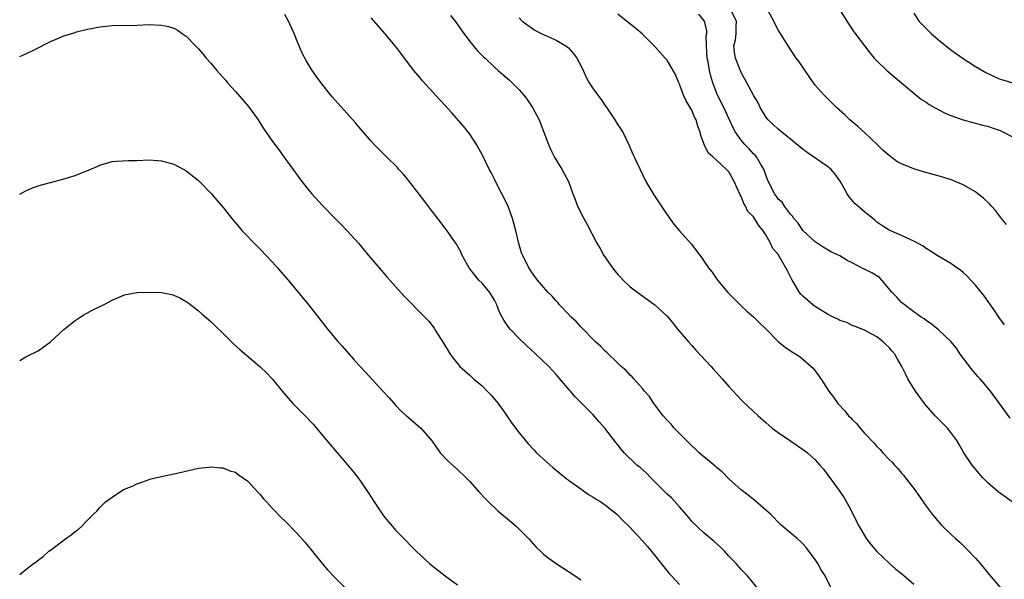
# Model space of a CAD drawing. Units: inches. Extents: x 2589000 to 2592000, y 1491000 to 1494000.
# Drawn here: x 2589000 to 2589160, y 1491898 to 1491989 of the extents above; entities that cross this region are included whole.
import ezdxf

# ---------------------------------------------------------------- set-up
doc = ezdxf.new("R2010")
doc.units = ezdxf.units.IN
doc.header["$MEASUREMENT"] = 0
doc.layers.add('LD25891491_10ft', color=93, linetype='Continuous')

msp = doc.modelspace()

# ---------------------------------------------------------------- linework, layer by layer
at = {"layer": 'LD25891491_10ft'}
for points, elevation in [([(2589119.63, 1491897), (2589118.03, 1491899), (2589117, 1491900.05), (2589116.17, 1491901), (2589115, 1491902.23), (2589114.29, 1491903), (2589113.65, 1491903.65), (2589112.62, 1491904.62), (2589111, 1491905.97), (2589109.85, 1491907), (2589109, 1491907.86), (2589108.5, 1491908.5), (2589107, 1491910.22), (2589105.69, 1491911.69), (2589105, 1491912.26), (2589103, 1491914.29), (2589102.27, 1491915), (2589101.66, 1491915.66), (2589100.59, 1491916.59), (2589100.09, 1491917), (2589098.03, 1491919), (2589097.55, 1491919.55), (2589097, 1491920.25), (2589096.66, 1491920.66), (2589094.89, 1491923), (2589093.98, 1491923.98), (2589093, 1491925.12), (2589091, 1491927.14), (2589090.06, 1491928.06), (2589089.3, 1491929), (2589089.15, 1491929.15), (2589087.6, 1491931), (2589087.3, 1491931.3), (2589087, 1491931.67), (2589085.78, 1491933), (2589083.7, 1491935), (2589082.29, 1491936.29), (2589081, 1491937.53), (2589079.6, 1491939), (2589079.32, 1491939.32), (2589078.5, 1491940.5), (2589078.26, 1491941), (2589077.81, 1491941.81), (2589077.38, 1491943), (2589077, 1491943.72), (2589076.24, 1491945), (2589075, 1491946.47), (2589074.48, 1491947), (2589073.81, 1491947.81), (2589072.9, 1491949), (2589071.75, 1491951), (2589071.55, 1491951.55), (2589070.84, 1491952.84), (2589070.03, 1491953.97), (2589069.32, 1491955), (2589069, 1491955.39), (2589067.78, 1491957), (2589067, 1491957.99), (2589065.72, 1491959.72), (2589063.11, 1491963.11), (2589062.2, 1491964.2), (2589061.44, 1491965), (2589061.24, 1491965.24), (2589059.47, 1491967), (2589057.5, 1491969), (2589057, 1491969.54), (2589055, 1491971.85), (2589054.48, 1491972.48), (2589053.54, 1491973.54), (2589051.63, 1491975.63), (2589050.69, 1491976.69), (2589050.44, 1491977), (2589049, 1491978.82), (2589048.08, 1491980.08), (2589047.44, 1491981), (2589046.5, 1491982.5), (2589045.79, 1491983.79), (2589045, 1491985.75), (2589044.51, 1491987), (2589043.59, 1491989), (2589043, 1491990.04)], 11220), ([(2589069.88, 1491989.88), (2589070.61, 1491989), (2589071, 1491988.46), (2589071.59, 1491987.59), (2589073, 1491985.68), (2589074.21, 1491984.21), (2589075.22, 1491983.22), (2589075.47, 1491983), (2589077, 1491981.51), (2589077.61, 1491981), (2589078.33, 1491980.33), (2589079.41, 1491979.41), (2589079.87, 1491979), (2589081, 1491977.83), (2589081.74, 1491977), (2589082.27, 1491976.27), (2589083.15, 1491975), (2589084.22, 1491973), (2589085.01, 1491971), (2589085.76, 1491969), (2589086.14, 1491968.14), (2589086.8, 1491966.8), (2589087.91, 1491965), (2589088.3, 1491964.3), (2589088.97, 1491963), (2589089.7, 1491961), (2589090.07, 1491960.07), (2589090.46, 1491959), (2589091.46, 1491957), (2589092, 1491956), (2589093.61, 1491953), (2589094.13, 1491952.13), (2589094.73, 1491951), (2589096.11, 1491949), (2589096.51, 1491948.51), (2589097, 1491947.88), (2589097.44, 1491947.44), (2589097.85, 1491947), (2589099, 1491945.92), (2589100.65, 1491944.65), (2589102.99, 1491942.99), (2589105, 1491941.14), (2589105.97, 1491939.97), (2589106.73, 1491939), (2589108.43, 1491937), (2589109, 1491936.39), (2589109.65, 1491935.65), (2589112.13, 1491933), (2589112.53, 1491932.53), (2589113.48, 1491931.48), (2589113.94, 1491931), (2589115, 1491929.73), (2589115.69, 1491929), (2589116.3, 1491928.3), (2589117.29, 1491927.29), (2589119.75, 1491925), (2589121, 1491923.91), (2589121.47, 1491923.47), (2589122.03, 1491923), (2589123, 1491922.29), (2589125, 1491920.94), (2589127.32, 1491919.32), (2589127.74, 1491919), (2589129, 1491917.84), (2589129.77, 1491917), (2589130.35, 1491916.35), (2589132.89, 1491912.89), (2589133.67, 1491911.67), (2589134.41, 1491910.41), (2589136.15, 1491907), (2589137, 1491905.54), (2589137.34, 1491905), (2589138.06, 1491904.06), (2589139, 1491902.97), (2589141.04, 1491901.04), (2589142.1, 1491900.1), (2589143, 1491899.38), (2589145, 1491897.69)], 11200), ([(2589160.93, 1491911), (2589158.66, 1491912.66), (2589158.23, 1491913), (2589157, 1491914.11), (2589156.11, 1491915), (2589155.6, 1491915.6), (2589154.46, 1491917), (2589153.1, 1491919), (2589152.34, 1491920.34), (2589151.94, 1491921), (2589151, 1491922.29), (2589150.43, 1491923), (2589149.71, 1491923.71), (2589148.44, 1491925), (2589147, 1491926.65), (2589146.7, 1491927), (2589145.24, 1491929), (2589144.03, 1491931), (2589143.67, 1491931.66), (2589143.07, 1491933), (2589142.28, 1491934.28), (2589141.9, 1491935), (2589141.46, 1491935.46), (2589141, 1491936.05), (2589140.51, 1491936.51), (2589140.02, 1491937), (2589139, 1491937.81), (2589137, 1491938.87), (2589135.48, 1491939.48), (2589135, 1491939.64), (2589134.11, 1491940.11), (2589133, 1491940.46), (2589132.66, 1491940.66), (2589131.89, 1491941), (2589131, 1491941.44), (2589129, 1491942.69), (2589128.59, 1491943), (2589127, 1491944.4), (2589126.69, 1491944.7), (2589126.48, 1491945), (2589125.71, 1491946.29), (2589125.26, 1491947), (2589124.5, 1491948.49), (2589124.26, 1491949), (2589123.23, 1491950.77), (2589123, 1491951.13), (2589122.14, 1491952.14), (2589121.74, 1491953), (2589121, 1491954.32), (2589120.58, 1491955), (2589119.85, 1491955.85), (2589119.17, 1491957), (2589119, 1491957.23), (2589118.1, 1491958.1), (2589117.67, 1491959), (2589117.41, 1491959.41), (2589117, 1491960.56), (2589116.82, 1491960.82), (2589115.87, 1491963), (2589115.55, 1491963.55), (2589115, 1491964.54), (2589114.77, 1491964.77), (2589114.58, 1491965), (2589113, 1491966.42), (2589112.38, 1491967), (2589111.64, 1491967.64), (2589111.01, 1491969), (2589110.43, 1491970.43), (2589110.33, 1491971), (2589109.95, 1491971.95), (2589109.7, 1491973), (2589109.43, 1491973.43), (2589109, 1491974.53), (2589108.74, 1491975), (2589108.05, 1491976.05), (2589107.63, 1491977), (2589107, 1491978.75), (2589106.87, 1491979), (2589106.32, 1491980.32), (2589105.95, 1491981), (2589105, 1491982.64), (2589104.69, 1491983), (2589103, 1491984.86), (2589101, 1491986.86), (2589099.85, 1491987.85), (2589098.39, 1491989), (2589097, 1491990.14)], 11180), ([(2589160.6, 1491924.6), (2589158.88, 1491927), (2589157.41, 1491929), (2589155.73, 1491931), (2589155.38, 1491931.38), (2589155, 1491931.77), (2589154.43, 1491932.43), (2589152.53, 1491935), (2589151.93, 1491935.93), (2589151, 1491937.05), (2589149, 1491938.91), (2589147.85, 1491939.85), (2589147, 1491940.42), (2589146.69, 1491940.68), (2589146.17, 1491941), (2589145, 1491941.83), (2589143, 1491943.37), (2589142.22, 1491944.22), (2589141.47, 1491945), (2589139.82, 1491947), (2589139.41, 1491947.41), (2589138.18, 1491948.18), (2589137, 1491948.76), (2589136.83, 1491948.83), (2589135, 1491949.79), (2589134.16, 1491950.16), (2589133, 1491950.9), (2589131.56, 1491951.56), (2589130.31, 1491952.31), (2589129, 1491953.19), (2589127, 1491955.04), (2589126.24, 1491956.24), (2589125.54, 1491957), (2589125.34, 1491957.34), (2589125, 1491957.7), (2589124.03, 1491959), (2589123.62, 1491959.62), (2589123, 1491960.14), (2589122.66, 1491960.66), (2589122.38, 1491961), (2589121.29, 1491963.29), (2589121, 1491964), (2589120.68, 1491965), (2589120.14, 1491965.86), (2589119.47, 1491967), (2589119.26, 1491967.26), (2589119, 1491967.49), (2589118.28, 1491968.28), (2589117.59, 1491969), (2589117, 1491969.71), (2589116.05, 1491971), (2589115.71, 1491971.71), (2589115.12, 1491973), (2589114.18, 1491975), (2589113.14, 1491977), (2589112.38, 1491979), (2589112.06, 1491980.06), (2589111.86, 1491981), (2589111.63, 1491982.37), (2589111.49, 1491983), (2589111.35, 1491985), (2589111.34, 1491986.65), (2589111.4, 1491987), (2589111.4, 1491987.4), (2589111.05, 1491989), (2589110.11, 1491990.11)], 11170), ([(2589159.71, 1491939.71), (2589158.76, 1491941), (2589158.08, 1491942.08), (2589156.42, 1491944.42), (2589155, 1491946.19), (2589153.64, 1491947.64), (2589153, 1491948.24), (2589152.58, 1491948.58), (2589151.96, 1491949), (2589151, 1491949.67), (2589148.76, 1491951), (2589147.69, 1491951.69), (2589147, 1491952.12), (2589146.5, 1491952.5), (2589145, 1491953.29), (2589144.5, 1491953.5), (2589143, 1491954.22), (2589141, 1491955.08), (2589139.83, 1491955.83), (2589139, 1491956.41), (2589138.69, 1491956.69), (2589137, 1491958.05), (2589135.42, 1491959.42), (2589134.49, 1491960.49), (2589134.18, 1491961), (2589133.22, 1491962.78), (2589133.05, 1491963.05), (2589132.2, 1491964.2), (2589131.51, 1491965), (2589131, 1491965.42), (2589127.7, 1491967.7), (2589126.57, 1491968.57), (2589125, 1491969.87), (2589123.57, 1491971), (2589123, 1491971.47), (2589122.21, 1491972.21), (2589121.38, 1491973), (2589121, 1491973.49), (2589120.1, 1491975), (2589119.74, 1491975.74), (2589119, 1491976.96), (2589117.6, 1491979.6), (2589117, 1491980.68), (2589116.07, 1491983), (2589115.9, 1491983.9), (2589115.79, 1491985), (2589116.05, 1491985.95), (2589116.16, 1491987), (2589116.16, 1491988.16), (2589116.23, 1491989), (2589115.36, 1491990.64)], 11160), ([(2589160.04, 1491956.03), (2589159.23, 1491957), (2589158.26, 1491958.26), (2589157.58, 1491959), (2589157.32, 1491959.32), (2589156.29, 1491960.29), (2589155.39, 1491961), (2589155, 1491961.28), (2589153, 1491962.42), (2589151.68, 1491963), (2589151.19, 1491963.19), (2589149.67, 1491963.67), (2589146.54, 1491964.54), (2589145, 1491965.03), (2589143, 1491965.84), (2589142.25, 1491966.25), (2589141, 1491967.19), (2589140.03, 1491968.03), (2589139.05, 1491969), (2589137, 1491970.92), (2589135.9, 1491971.9), (2589134.62, 1491973), (2589133.78, 1491973.78), (2589132.48, 1491975), (2589130.71, 1491976.71), (2589130.43, 1491977), (2589129, 1491978.62), (2589128.71, 1491979), (2589128, 1491980), (2589126.38, 1491982.38), (2589125.93, 1491983), (2589124.59, 1491985), (2589123, 1491987.56), (2589122.51, 1491988.51), (2589122.29, 1491989), (2589121.12, 1491991.12)], 11150), ([(2589132.86, 1491991), (2589134.12, 1491989), (2589135.28, 1491987.28), (2589136.97, 1491984.97), (2589137.84, 1491983.84), (2589138.57, 1491983), (2589139, 1491982.53), (2589140.63, 1491981), (2589143, 1491978.96), (2589145, 1491977.28), (2589146.26, 1491976.26), (2589147, 1491975.82), (2589147.47, 1491975.47), (2589148.36, 1491975), (2589150.05, 1491974.05), (2589151, 1491973.67), (2589153, 1491973), (2589154.55, 1491972.55), (2589155, 1491972.46), (2589156.12, 1491972.12), (2589157, 1491971.94), (2589157.67, 1491971.67), (2589159, 1491971.25), (2589159.56, 1491971), (2589161, 1491970.23)], 11140), ([(2589145, 1491990.29), (2589145.83, 1491989), (2589146.38, 1491988.38), (2589147.39, 1491987.39), (2589147.8, 1491987), (2589149, 1491985.93), (2589151, 1491984.32), (2589153, 1491982.92), (2589155, 1491981.64), (2589156.66, 1491980.66), (2589158, 1491980), (2589159, 1491979.6), (2589159.45, 1491979.45), (2589161, 1491979)], 11130), ([(2589000, 1491983.26), (2589001, 1491983.71), (2589002.34, 1491984.34), (2589005, 1491985.68), (2589005.91, 1491986.09), (2589007, 1491986.54), (2589009, 1491987.17), (2589009.23, 1491987.23), (2589011, 1491987.68), (2589013, 1491988.05), (2589015, 1491988.26), (2589019, 1491988.36), (2589021, 1491988.44), (2589023, 1491988.36), (2589024.11, 1491988.11), (2589025, 1491987.83), (2589025.56, 1491987.56), (2589026.33, 1491987), (2589027, 1491986.55), (2589028.49, 1491985), (2589029, 1491984.5), (2589029.7, 1491983.7), (2589030.24, 1491983), (2589031, 1491982.18), (2589031.96, 1491981), (2589033.39, 1491979.39), (2589033.7, 1491979), (2589035, 1491977.55), (2589037.13, 1491975.13), (2589037.97, 1491973.97), (2589038.65, 1491973), (2589039.55, 1491971.55), (2589041, 1491969.48), (2589042.05, 1491968.05), (2589042.85, 1491967), (2589044.31, 1491965), (2589045, 1491964.01), (2589045.76, 1491963), (2589047, 1491961.42), (2589047.36, 1491961), (2589049.08, 1491959.08), (2589051, 1491957.14), (2589052.08, 1491956.08), (2589053.13, 1491955), (2589054.96, 1491952.96), (2589056.55, 1491951), (2589058.59, 1491948.59), (2589059.52, 1491947.52), (2589062.36, 1491944.36), (2589065.72, 1491941), (2589066.33, 1491940.33), (2589067.2, 1491939.2), (2589067.34, 1491939), (2589067.88, 1491938.12), (2589068.75, 1491936.75), (2589069.49, 1491935.49), (2589069.79, 1491935), (2589070.31, 1491934.31), (2589071, 1491933.44), (2589071.38, 1491933), (2589073, 1491931.56), (2589073.6, 1491931), (2589075, 1491929.82), (2589075.78, 1491929), (2589076.4, 1491928.4), (2589077, 1491927.67), (2589077.32, 1491927.32), (2589078.18, 1491926.18), (2589079.01, 1491925), (2589079.81, 1491923.81), (2589081, 1491922.22), (2589082.45, 1491920.45), (2589083.41, 1491919.41), (2589083.82, 1491919), (2589085.46, 1491917.46), (2589086.53, 1491916.53), (2589087, 1491916.16), (2589087.63, 1491915.63), (2589089, 1491914.56), (2589091, 1491913.11), (2589092.24, 1491912.24), (2589093, 1491911.8), (2589093.47, 1491911.47), (2589094.23, 1491911), (2589095, 1491910.46), (2589096.83, 1491909), (2589097.89, 1491907.89), (2589098.82, 1491907), (2589101, 1491904.68), (2589101.78, 1491903.78), (2589103, 1491902.3), (2589104.46, 1491900.46), (2589105.38, 1491899.37), (2589105.71, 1491899), (2589107, 1491897.62)], 11230), ([(2589131.58, 1491897), (2589130.61, 1491899), (2589129.99, 1491899.99), (2589129.41, 1491901), (2589129, 1491901.66), (2589127.97, 1491903), (2589127.58, 1491903.58), (2589127, 1491904.24), (2589126.61, 1491904.61), (2589126.12, 1491905), (2589123.75, 1491907), (2589123.36, 1491907.36), (2589121.73, 1491909), (2589121, 1491909.69), (2589119.23, 1491911.23), (2589119, 1491911.39), (2589118.11, 1491912.11), (2589117, 1491912.95), (2589115, 1491914.75), (2589113.89, 1491915.89), (2589113, 1491916.6), (2589112.79, 1491916.79), (2589110.61, 1491918.61), (2589110.18, 1491919), (2589109.59, 1491919.59), (2589109, 1491920.12), (2589108.55, 1491920.55), (2589106.12, 1491923), (2589105.62, 1491923.62), (2589105, 1491924.25), (2589104.33, 1491925), (2589102.91, 1491926.91), (2589102.83, 1491927), (2589102.12, 1491928.12), (2589101.34, 1491929), (2589101, 1491929.41), (2589099.61, 1491931), (2589099.31, 1491931.31), (2589099, 1491931.59), (2589098.33, 1491932.33), (2589097.55, 1491933), (2589097, 1491933.5), (2589095.22, 1491935.22), (2589095, 1491935.4), (2589094.24, 1491936.24), (2589093.38, 1491937), (2589093, 1491937.37), (2589091.4, 1491939), (2589091.21, 1491939.21), (2589091, 1491939.41), (2589090.26, 1491940.26), (2589089.43, 1491941), (2589089, 1491941.47), (2589087.55, 1491943), (2589087.31, 1491943.31), (2589087, 1491943.61), (2589086.37, 1491944.37), (2589085.72, 1491945), (2589085, 1491945.78), (2589083.97, 1491947), (2589083, 1491948.31), (2589082.74, 1491948.74), (2589082.56, 1491949), (2589081.57, 1491951), (2589081.4, 1491951.41), (2589080.92, 1491952.92), (2589080.45, 1491955), (2589079.93, 1491957), (2589079.19, 1491959), (2589078.21, 1491961), (2589077.33, 1491962.67), (2589077, 1491963.35), (2589076.43, 1491964.43), (2589076.11, 1491965), (2589075.12, 1491967.12), (2589074.1, 1491969), (2589073, 1491970.64), (2589071.96, 1491971.96), (2589070.1, 1491974.1), (2589069, 1491975.3), (2589067.41, 1491977), (2589067, 1491977.47), (2589065.32, 1491979.32), (2589065, 1491979.73), (2589063.92, 1491981), (2589062.41, 1491983), (2589061.78, 1491983.78), (2589060.88, 1491985), (2589059.22, 1491987), (2589058.17, 1491988.17), (2589057, 1491989.51)], 11210), ([(2589081, 1491989.5), (2589081.48, 1491989), (2589083, 1491987.91), (2589083.54, 1491987.54), (2589084.57, 1491987), (2589087, 1491985.91), (2589088.54, 1491985), (2589089, 1491984.66), (2589089.77, 1491983.77), (2589090.37, 1491983), (2589091, 1491981.79), (2589091.38, 1491981), (2589091.88, 1491979.88), (2589092.36, 1491979), (2589093, 1491978.03), (2589093.74, 1491977), (2589094.28, 1491976.28), (2589095, 1491975.18), (2589095.08, 1491975.08), (2589096.52, 1491973), (2589097, 1491972.19), (2589097.49, 1491971.49), (2589097.79, 1491971), (2589098.83, 1491968.83), (2589099.44, 1491967.44), (2589099.62, 1491967), (2589101, 1491964.1), (2589101.56, 1491963), (2589102.81, 1491960.81), (2589105, 1491957.57), (2589106.07, 1491956.07), (2589107, 1491954.96), (2589108.87, 1491952.87), (2589109.75, 1491951.75), (2589110.6, 1491950.6), (2589111, 1491949.98), (2589111.67, 1491949), (2589112.28, 1491948.28), (2589113.16, 1491947), (2589114.83, 1491945), (2589115.89, 1491943.89), (2589117, 1491942.8), (2589117.94, 1491941.94), (2589119, 1491941.05), (2589120.02, 1491940.02), (2589121, 1491939.07), (2589123, 1491937.04), (2589124.12, 1491936.12), (2589125, 1491935.52), (2589126.55, 1491934.55), (2589127, 1491934.19), (2589128.37, 1491933), (2589128.68, 1491932.68), (2589129.54, 1491931.54), (2589130.35, 1491930.35), (2589131.23, 1491929), (2589131.99, 1491927.99), (2589132.65, 1491927), (2589133.79, 1491925.79), (2589134.38, 1491925), (2589134.71, 1491924.71), (2589135, 1491924.37), (2589135.72, 1491923.72), (2589136.27, 1491923), (2589137, 1491922.15), (2589138.54, 1491920.54), (2589139, 1491919.99), (2589139.52, 1491919.52), (2589139.97, 1491919), (2589141, 1491917.89), (2589141.46, 1491917.46), (2589141.85, 1491917), (2589142.41, 1491916.41), (2589143, 1491915.68), (2589143.33, 1491915.33), (2589143.59, 1491915), (2589145, 1491913.19), (2589145.89, 1491911.89), (2589147, 1491910.32), (2589147.97, 1491909), (2589148.43, 1491908.43), (2589149.36, 1491907.36), (2589149.72, 1491907), (2589151, 1491905.77), (2589151.83, 1491905), (2589152.46, 1491904.46), (2589153, 1491903.92), (2589153.48, 1491903.48), (2589155, 1491901.87), (2589155.75, 1491901), (2589157.23, 1491899.23), (2589159.12, 1491897)], 11190), ([(2589000, 1491960.93), (2589000.12, 1491961), (2589001, 1491961.48), (2589002.07, 1491961.93), (2589003, 1491962.28), (2589003.55, 1491962.45), (2589005, 1491962.84), (2589007, 1491963.34), (2589007.52, 1491963.52), (2589009, 1491963.97), (2589011.53, 1491965), (2589012.57, 1491965.43), (2589013, 1491965.64), (2589015, 1491966.2), (2589015.72, 1491966.28), (2589017.62, 1491966.38), (2589019, 1491966.4), (2589021, 1491966.48), (2589023, 1491966.34), (2589025, 1491965.77), (2589026.5, 1491965), (2589027, 1491964.73), (2589029, 1491963.15), (2589031.09, 1491961), (2589031.96, 1491959.96), (2589033, 1491958.79), (2589034.4, 1491957), (2589035, 1491956.3), (2589035.57, 1491955.57), (2589036.07, 1491955), (2589038.49, 1491952.49), (2589039, 1491952.01), (2589039.99, 1491951), (2589041, 1491949.91), (2589041.82, 1491949), (2589042.35, 1491948.35), (2589043.52, 1491947), (2589046.9, 1491942.9), (2589049.95, 1491939), (2589051.65, 1491937), (2589052.3, 1491936.3), (2589054.15, 1491934.15), (2589055, 1491933.19), (2589056.05, 1491932.05), (2589058.9, 1491929), (2589059.89, 1491927.89), (2589061, 1491926.66), (2589061.81, 1491925.81), (2589062.73, 1491925), (2589063, 1491924.74), (2589065.06, 1491923), (2589066.86, 1491920.86), (2589068.18, 1491919), (2589069.55, 1491917.55), (2589071, 1491916.26), (2589072.36, 1491915), (2589073, 1491914.33), (2589074.56, 1491912.56), (2589075.51, 1491911.51), (2589076.01, 1491911), (2589077.56, 1491909.56), (2589079.74, 1491907.74), (2589080.57, 1491907), (2589081, 1491906.59), (2589082.54, 1491905), (2589083.72, 1491903.72), (2589084.45, 1491903), (2589085, 1491902.51), (2589085.84, 1491901.84), (2589086.97, 1491901), (2589090.09, 1491899), (2589091, 1491898.4)], 11240), ([(2589000, 1491933.95), (2589001, 1491934.54), (2589001.3, 1491934.7), (2589003, 1491935.54), (2589005, 1491936.95), (2589007.14, 1491939), (2589009, 1491940.44), (2589009.8, 1491941), (2589010.54, 1491941.46), (2589011, 1491941.68), (2589011.84, 1491942.16), (2589013.6, 1491943), (2589015, 1491943.74), (2589017, 1491944.62), (2589019, 1491945), (2589020.95, 1491945.05), (2589023, 1491944.97), (2589024.66, 1491944.66), (2589025, 1491944.57), (2589026.05, 1491944.05), (2589027, 1491943.54), (2589027.3, 1491943.3), (2589029, 1491942.01), (2589029.52, 1491941.52), (2589031, 1491940.26), (2589031.63, 1491939.63), (2589033, 1491938.32), (2589034.33, 1491937), (2589034.67, 1491936.67), (2589035.72, 1491935.72), (2589038.95, 1491932.95), (2589039.98, 1491931.98), (2589041, 1491930.93), (2589042.57, 1491929), (2589044.29, 1491927), (2589045, 1491926.27), (2589046.31, 1491925), (2589047.61, 1491923.61), (2589048.15, 1491923), (2589050.32, 1491920.32), (2589054, 1491916), (2589054.83, 1491915), (2589055, 1491914.77), (2589056.53, 1491912.53), (2589057, 1491911.76), (2589057.49, 1491911), (2589059, 1491908.78), (2589059.81, 1491907.81), (2589060.46, 1491907), (2589061, 1491906.39), (2589062.33, 1491905), (2589063.66, 1491903.66), (2589064.28, 1491903), (2589066.45, 1491901), (2589066.76, 1491900.76), (2589069, 1491899.04), (2589071, 1491897.56)], 11250), ([(2589000, 1491899.23), (2589001, 1491900.04), (2589002.26, 1491901), (2589002.69, 1491901.31), (2589003, 1491901.57), (2589003.82, 1491902.18), (2589004.73, 1491903), (2589005, 1491903.21), (2589007.41, 1491905), (2589008.34, 1491905.66), (2589009, 1491906.21), (2589009.47, 1491906.53), (2589010, 1491907), (2589011, 1491908.03), (2589011.98, 1491909), (2589012.51, 1491909.49), (2589013, 1491910.13), (2589013.92, 1491911), (2589015, 1491911.8), (2589016.85, 1491913), (2589017, 1491913.08), (2589018.39, 1491913.61), (2589019, 1491913.93), (2589019.78, 1491914.22), (2589021, 1491914.63), (2589021.27, 1491914.73), (2589025, 1491915.56), (2589025.75, 1491915.75), (2589029, 1491916.48), (2589030.65, 1491916.65), (2589031, 1491916.7), (2589032.54, 1491916.54), (2589033, 1491916.54), (2589034.08, 1491916.08), (2589035, 1491915.82), (2589035.45, 1491915.45), (2589036.14, 1491915), (2589037, 1491914.39), (2589038.62, 1491912.62), (2589039, 1491912.23), (2589039.54, 1491911.54), (2589040.01, 1491911), (2589041, 1491909.93), (2589042.43, 1491908.43), (2589043, 1491907.92), (2589045, 1491905.91), (2589046.37, 1491904.37), (2589049.06, 1491901), (2589049.97, 1491899.97), (2589051, 1491898.87), (2589052.93, 1491896.93)], 11260)]:
    msp.add_lwpolyline(points, dxfattribs=dict(at, elevation=elevation))

doc.saveas('drawing.dxf')
